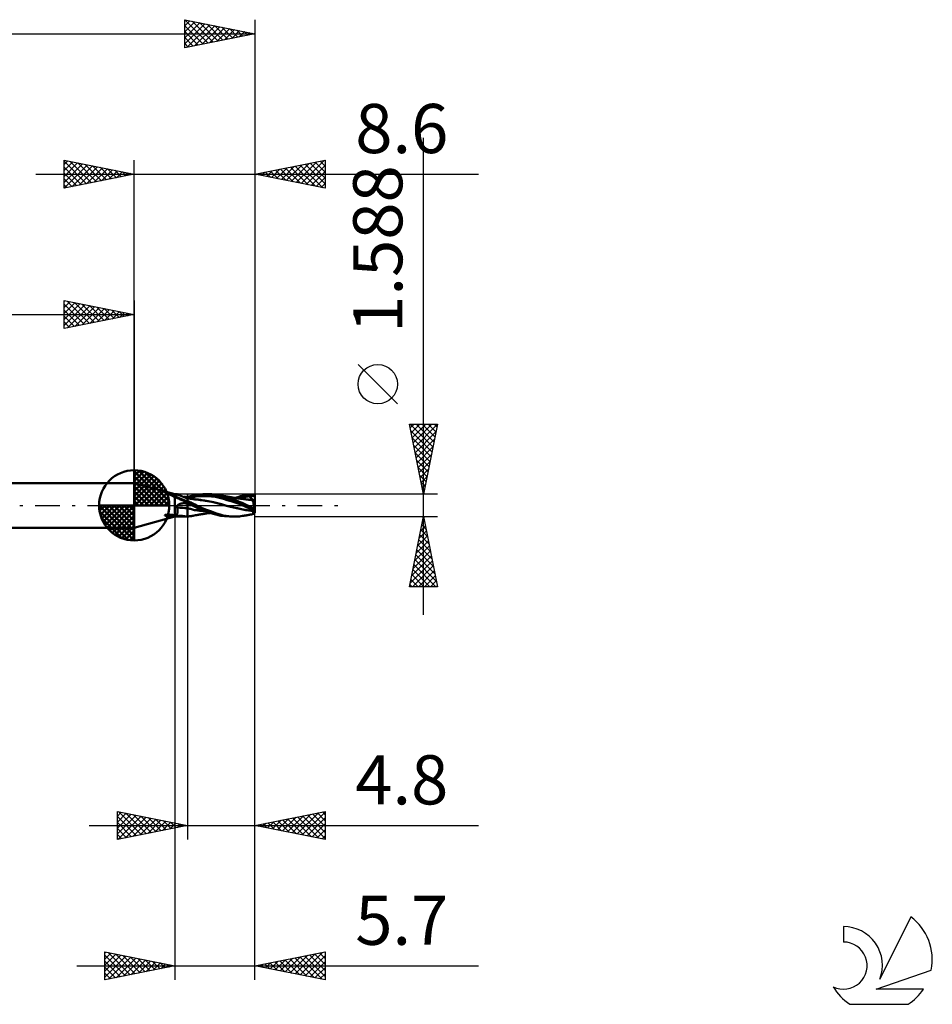
# Model space of a CAD drawing. Units: millimetres. Extents: x -59 to 57, y -36 to 39.
# Drawn here: x -8 to 57, y -36 to 35 of the extents above; entities that cross this region are included whole.
import ezdxf
from ezdxf.enums import TextEntityAlignment as Align

# ---------------------------------------------------------------- set-up
doc = ezdxf.new("R2010")
doc.units = ezdxf.units.MM
doc.header["$LTSCALE"] = 4.4
doc.linetypes.add('LONGDASH_DASH', pattern=[0.85, 0.4, -0.2, 0.05, -0.2])
for name, color, linetype in [('1', 4, 'CONTINUOUS'), ('2', 7, 'CONTINUOUS'), ('4', 2, 'LONGDASH_DASH'), ('CUT', 1, 'CONTINUOUS'), ('NOCUT', 7, 'CONTINUOUS'), ('SK1', 4, 'CONTINUOUS'), ('SK2', 7, 'CONTINUOUS'), ('SK4', 2, 'LONGDASH_DASH'), ('SK6', 5, 'CONTINUOUS')]:
    doc.layers.add(name, color=color, linetype=linetype)
doc.styles.get("Standard").update_dxf_attribs({"font": 'Monospac821 BT'})

msp = doc.modelspace()

# ---------------------------------------------------------------- linework, layer by layer
at = {"layer": '1', "color": 4, "linetype": 'CONTINUOUS', "lineweight": 50}
for p, q in [((2.9, 0.794), (0, 1.587)), ((0, -1.587), (0, 1.587)), ((2.169, 0.96), (2.176, 0.962)), ((2.174, 0.955), (2.169, 0.96)), ((2.184, 0.949), (2.174, 0.955)), ((2.19, 0.959), (2.176, 0.962)), ((2.195, 0.943), (2.184, 0.949)), ((2.205, 0.955), (2.19, 0.959)), ((2.206, 0.937), (2.195, 0.943)), ((2.221, 0.951), (2.205, 0.955)), ((2.218, 0.931), (2.206, 0.937)), ((2.231, 0.924), (2.218, 0.931)), ((2.237, 0.946), (2.221, 0.951)), ((2.245, 0.917), (2.231, 0.924)), ((2.252, 0.942), (2.237, 0.946)), ((2.261, 0.909), (2.245, 0.917)), ((2.267, 0.937), (2.252, 0.942)), ((2.278, 0.9), (2.261, 0.909)), ((2.282, 0.932), (2.267, 0.937)), ((2.296, 0.891), (2.278, 0.9)), ((2.298, 0.927), (2.282, 0.932)), ((2.316, 0.881), (2.296, 0.891)), ((2.313, 0.922), (2.298, 0.927)), ((2.329, 0.917), (2.313, 0.922)), ((2.337, 0.871), (2.316, 0.881)), ((2.344, 0.911), (2.329, 0.917)), ((2.359, 0.86), (2.337, 0.871)), ((2.359, 0.906), (2.344, 0.911)), ((2.373, 0.901), (2.359, 0.906)), ((2.381, 0.849), (2.359, 0.86)), ((2.452, 0.874), (2.373, 0.901)), ((2.403, 0.838), (2.381, 0.849)), ((2.425, 0.827), (2.403, 0.838)), ((2.448, 0.815), (2.425, 0.827)), ((2.47, 0.804), (2.448, 0.815)), ((2.531, 0.845), (2.452, 0.874)), ((2.493, 0.793), (2.47, 0.804)), ((2.515, 0.781), (2.493, 0.793)), ((2.538, 0.77), (2.515, 0.781)), ((2.609, 0.816), (2.531, 0.845)), ((2.56, 0.758), (2.538, 0.77)), ((2.583, 0.746), (2.56, 0.758)), ((2.606, 0.735), (2.583, 0.746)), ((2.629, 0.723), (2.606, 0.735)), ((2.686, 0.785), (2.609, 0.816)), ((2.652, 0.711), (2.629, 0.723)), ((2.675, 0.699), (2.652, 0.711)), ((2.76, 0.753), (2.686, 0.785)), ((2.832, 0.718), (2.76, 0.753)), ((2.9, 0.679), (2.832, 0.718)), ((2.9, 0.794), (3.084, 0.794)), ((2.9, 0.679), (2.9, 0.794)), ((2.965, 0.696), (2.984, 0.703)), ((2.984, 0.703), (3.001, 0.712)), ((3.001, 0.712), (3.015, 0.72)), ((3.015, 0.72), (3.028, 0.729)), ((3.028, 0.729), (3.039, 0.737)), ((3.039, 0.737), (3.049, 0.746)), ((3.049, 0.746), (3.057, 0.754)), ((3.057, 0.754), (3.064, 0.762)), ((3.064, 0.762), (3.069, 0.77)), ((3.069, 0.77), (3.074, 0.776)), ((3.074, 0.776), (3.078, 0.782)), ((3.078, 0.782), (3.081, 0.787)), ((3.081, 0.787), (3.083, 0.791)), ((3.083, 0.791), (3.084, 0.793)), ((3.207, 0.739), (3.084, 0.794)), ((3.084, 0.793), (3.084, 0.794)), ((3.33, 0.686), (3.207, 0.739)), ((4.019, 0.655), (4.206, 0.704)), ((4.206, 0.704), (4.377, 0.741)), ((4.377, 0.741), (4.546, 0.766)), ((4.546, 0.766), (4.718, 0.783)), ((4.718, 0.783), (4.89, 0.792)), ((4.89, 0.792), (5.063, 0.794)), ((5.016, 0.794), (5.375, 0.794)), ((5.222, 0.789), (5.063, 0.794)), ((5.382, 0.779), (5.222, 0.789)), ((5.262, 0.792), (5.397, 0.794)), ((5.555, 0.76), (5.382, 0.779)), ((5.531, 0.791), (5.397, 0.794)), ((5.665, 0.784), (5.531, 0.791)), ((5.742, 0.732), (5.555, 0.76)), ((5.796, 0.772), (5.665, 0.784)), ((5.941, 0.691), (5.742, 0.732)), ((5.913, 0.757), (5.796, 0.772)), ((6.019, 0.739), (5.913, 0.757)), ((6.255, 0.686), (6.019, 0.739)), ((6.063, 0.731), (6.019, 0.739)), ((6.106, 0.723), (6.063, 0.731)), ((6.149, 0.715), (6.106, 0.723)), ((6.192, 0.706), (6.149, 0.715)), ((6.253, 0.694), (6.192, 0.706)), ((7.78, 0.696), (7.975, 0.735)), ((7.975, 0.735), (8.171, 0.766)), ((8.171, 0.766), (8.6, 0.794)), ((8.6, -0.487), (8.6, 0.794)), ((2.698, 0.688), (2.675, 0.699)), ((2.721, 0.676), (2.698, 0.688)), ((2.743, 0.665), (2.721, 0.676)), ((2.764, 0.654), (2.743, 0.665)), ((2.785, 0.644), (2.764, 0.654)), ((2.805, 0.634), (2.785, 0.644)), ((2.825, 0.625), (2.805, 0.634)), ((2.844, 0.616), (2.825, 0.625)), ((2.862, 0.608), (2.844, 0.616)), ((2.869, 0.605), (2.862, 0.608)), ((2.875, 0.602), (2.869, 0.605)), ((2.881, 0.599), (2.875, 0.602)), ((2.888, 0.596), (2.881, 0.599)), ((2.894, 0.594), (2.888, 0.596)), ((2.9, 0.591), (2.894, 0.594)), ((2.9, 0.679), (2.923, 0.683)), ((2.961, 0.563), (2.9, 0.591)), ((2.9, 0), (2.9, 0.591)), ((2.9, -0.696), (2.9, 0)), ((2.923, 0.683), (2.945, 0.689)), ((2.945, 0.689), (2.965, 0.696)), ((3.024, 0.536), (2.961, 0.563)), ((3.088, 0.509), (3.024, 0.536)), ((3.083, -0.007), (3.088, 0)), ((3.152, 0.482), (3.088, 0.509)), ((3.088, 0), (3.107, 0.02)), ((3.107, 0.02), (3.128, 0.037)), ((3.128, 0.037), (3.15, 0.053)), ((3.15, 0.053), (3.174, 0.067)), ((3.218, 0.455), (3.152, 0.482)), ((3.174, 0.067), (3.199, 0.08)), ((3.199, 0.08), (3.227, 0.092)), ((3.284, 0.429), (3.218, 0.455)), ((3.227, 0.092), (3.257, 0.104)), ((3.257, 0.104), (3.288, 0.114)), ((3.35, 0.403), (3.284, 0.429)), ((3.288, 0.114), (3.322, 0.123)), ((3.322, 0.123), (3.356, 0.131)), ((3.564, 0.592), (3.33, 0.686)), ((3.417, 0.377), (3.35, 0.403)), ((3.356, 0.131), (3.392, 0.138)), ((3.392, 0.138), (3.43, 0.144)), ((3.482, 0.354), (3.417, 0.377)), ((3.43, 0.144), (3.468, 0.148)), ((3.468, 0.148), (3.508, 0.151)), ((3.543, 0.334), (3.482, 0.354)), ((3.508, 0.151), (3.548, 0.153)), ((3.6, 0.316), (3.543, 0.334)), ((3.548, 0.153), (3.584, 0.154)), ((3.591, 0.597), (3.549, 0.598)), ((3.749, 0.521), (3.564, 0.592)), ((3.584, 0.154), (3.62, 0.155)), ((3.633, 0.597), (3.591, 0.597)), ((3.652, 0.302), (3.6, 0.316)), ((3.62, 0.155), (3.656, 0.156)), ((3.675, 0.596), (3.633, 0.597)), ((3.7, 0.291), (3.652, 0.302)), ((3.656, 0.156), (3.692, 0.156)), ((3.716, 0.596), (3.675, 0.596)), ((3.692, 0.156), (3.728, 0.157)), ((3.744, 0.283), (3.7, 0.291)), ((3.758, 0.595), (3.716, 0.596)), ((3.728, 0.157), (3.764, 0.158)), ((3.8, 0.279), (3.744, 0.283)), ((3.775, 0.511), (3.749, 0.521)), ((3.8, 0.595), (3.758, 0.595)), ((3.764, 0.158), (3.8, 0.158)), ((3.8, 0.502), (3.775, 0.511)), ((3.8, 0.588), (4.019, 0.655)), ((3.8, 0.509), (3.8, 0.595)), ((3.8, 0.575), (3.8, 0.588)), ((3.8, 0.562), (3.8, 0.575)), ((3.8, 0.548), (3.8, 0.562)), ((3.8, 0.535), (3.8, 0.548)), ((3.8, 0.522), (3.8, 0.535)), ((3.8, 0.509), (3.8, 0.522)), ((3.853, 0.501), (3.8, 0.509)), ((3.8, -0.788), (3.8, 0.509)), ((3.885, 0.276), (3.8, 0.314)), ((3.855, 0.143), (3.8, 0.168)), ((3.858, 0.118), (3.8, 0.14)), ((3.839, 0.503), (4.118, 0.571)), ((3.906, 0.492), (3.853, 0.501)), ((3.907, 0.117), (3.855, 0.143)), ((3.916, 0.094), (3.858, 0.118)), ((3.969, 0.237), (3.885, 0.276)), ((3.958, 0.484), (3.906, 0.492)), ((3.958, 0.093), (3.907, 0.117)), ((3.973, 0.071), (3.916, 0.094)), ((4.011, 0.476), (3.958, 0.484)), ((4.006, 0.069), (3.958, 0.093)), ((4.053, 0.196), (3.969, 0.237)), ((4.031, 0.046), (3.973, 0.071)), ((4.052, 0.045), (4.006, 0.069)), ((4.039, 0.472), (4.011, 0.476)), ((4.089, 0.022), (4.031, 0.046)), ((4.092, 0.464), (4.039, 0.472)), ((4.097, 0.022), (4.052, 0.045)), ((4.136, 0.154), (4.053, 0.196)), ((4.147, -0.003), (4.089, 0.022)), ((4.144, 0.456), (4.092, 0.464)), ((4.141, 0), (4.097, 0.022)), ((4.118, 0.571), (4.397, 0.623)), ((4.222, 0.109), (4.136, 0.154)), ((4.142, -0.001), (4.141, 0)), ((4.196, 0.448), (4.144, 0.456)), ((4.248, 0.44), (4.196, 0.448)), ((4.321, 0.058), (4.222, 0.109)), ((4.278, 0.436), (4.248, 0.44)), ((4.324, 0.429), (4.278, 0.436)), ((4.436, 0), (4.321, 0.058)), ((4.37, 0.424), (4.324, 0.429)), ((4.405, 0.424), (4.325, 0.431)), ((4.416, 0.418), (4.37, 0.424)), ((4.397, 0.623), (4.676, 0.653)), ((4.485, 0.416), (4.405, 0.424)), ((4.462, 0.413), (4.416, 0.418)), ((4.791, -0.164), (4.436, 0)), ((4.727, 0.379), (4.462, 0.413)), ((4.565, 0.408), (4.485, 0.416)), ((4.645, 0.398), (4.565, 0.408)), ((4.726, 0.388), (4.645, 0.398)), ((4.676, 0.653), (4.956, 0.665)), ((4.806, 0.377), (4.726, 0.388)), ((4.995, 0.34), (4.727, 0.379)), ((5.089, 0.335), (4.806, 0.377)), ((5.235, 0.66), (4.956, 0.665)), ((5.268, 0.296), (4.995, 0.34)), ((5.373, 0.285), (5.089, 0.335)), ((5.514, 0.641), (5.235, 0.66)), ((5.54, 0.246), (5.268, 0.296)), ((5.656, 0.227), (5.373, 0.285)), ((5.793, 0.605), (5.514, 0.641)), ((5.807, 0.188), (5.54, 0.246)), ((5.939, 0.16), (5.656, 0.227)), ((6.072, 0.548), (5.793, 0.605)), ((6.071, 0.118), (5.807, 0.188)), ((6.223, 0.081), (5.939, 0.16)), ((6.145, 0.634), (5.941, 0.691)), ((6.373, 0.024), (6.071, 0.118)), ((6.351, 0.47), (6.072, 0.548)), ((6.41, 0.542), (6.145, 0.634)), ((6.506, -0.001), (6.223, 0.081)), ((6.297, 0.685), (6.253, 0.694)), ((6.455, 0.629), (6.255, 0.686)), ((6.342, 0.676), (6.297, 0.685)), ((6.386, 0.668), (6.342, 0.676)), ((6.63, 0.383), (6.351, 0.47)), ((6.86, -0.108), (6.373, 0.024)), ((6.431, 0.659), (6.386, 0.668)), ((6.802, 0.391), (6.41, 0.542)), ((6.496, 0.647), (6.431, 0.659)), ((6.657, 0.565), (6.455, 0.629)), ((6.539, 0.639), (6.496, 0.647)), ((6.583, 0.631), (6.539, 0.639)), ((6.626, 0.623), (6.583, 0.631)), ((6.67, 0.615), (6.626, 0.623)), ((6.91, 0.292), (6.63, 0.383)), ((6.863, 0.495), (6.657, 0.565)), ((6.755, 0.601), (6.67, 0.615)), ((6.832, 0.588), (6.755, 0.601)), ((7.273, 0.202), (6.802, 0.391)), ((6.909, 0.575), (6.832, 0.588)), ((7.071, 0.421), (6.863, 0.495)), ((6.969, 0.565), (6.909, 0.575)), ((7.189, 0.197), (6.91, 0.292)), ((7.028, 0.556), (6.969, 0.565)), ((7.088, 0.547), (7.028, 0.556)), ((7.277, 0.344), (7.071, 0.421)), ((7.148, 0.538), (7.088, 0.547)), ((7.229, 0.526), (7.148, 0.538)), ((7.177, 0.534), (7.38, 0.596)), ((7.468, 0.1), (7.189, 0.197)), ((7.309, 0.515), (7.229, 0.526)), ((7.74, 0), (7.273, 0.202)), ((7.48, 0.263), (7.277, 0.344)), ((7.388, 0.504), (7.309, 0.515)), ((7.38, 0.596), (7.582, 0.65)), ((7.438, 0.497), (7.388, 0.504)), ((7.393, 0.502), (7.536, 0.535)), ((7.488, 0.49), (7.438, 0.497)), ((7.747, -0.003), (7.468, 0.1)), ((7.684, 0.177), (7.48, 0.263)), ((7.539, 0.483), (7.488, 0.49)), ((7.536, 0.535), (7.679, 0.564)), ((7.589, 0.476), (7.539, 0.483)), ((7.582, 0.65), (7.78, 0.696)), ((7.627, 0.471), (7.589, 0.476)), ((7.685, 0.464), (7.627, 0.471)), ((7.679, 0.564), (7.823, 0.591)), ((7.885, 0.086), (7.684, 0.177)), ((7.743, 0.457), (7.685, 0.464)), ((7.741, -0.001), (7.74, 0)), ((7.801, 0.449), (7.743, 0.457)), ((7.859, 0.442), (7.801, 0.449)), ((7.823, 0.591), (7.966, 0.614)), ((7.923, 0.434), (7.859, 0.442)), ((8.066, 0), (7.885, 0.086)), ((7.986, 0.427), (7.923, 0.434)), ((7.966, 0.614), (8.109, 0.634)), ((8.044, 0.421), (7.972, 0.427)), ((8.05, 0.419), (7.986, 0.427)), ((8.117, 0.414), (8.044, 0.421)), ((8.113, 0.412), (8.05, 0.419)), ((8.144, -0.04), (8.066, 0)), ((8.109, 0.634), (8.252, 0.649)), ((8.173, 0.405), (8.113, 0.412)), ((8.19, 0.406), (8.117, 0.414)), ((8.232, 0.398), (8.173, 0.405)), ((8.262, 0.397), (8.19, 0.406)), ((8.292, 0.389), (8.232, 0.398)), ((8.247, 0.66), (8.265, 0.662)), ((8.249, 0.657), (8.247, 0.66)), ((8.393, 0.387), (8.247, 0.66)), ((8.249, 0.656), (8.249, 0.657)), ((8.25, 0.654), (8.249, 0.656)), ((8.251, 0.651), (8.25, 0.654)), ((8.252, 0.649), (8.251, 0.651)), ((8.261, 0.629), (8.252, 0.649)), ((8.269, 0.61), (8.261, 0.629)), ((8.335, 0.387), (8.262, 0.397)), ((8.265, 0.662), (8.283, 0.664)), ((8.277, 0.59), (8.269, 0.61)), ((8.284, 0.572), (8.277, 0.59)), ((8.283, 0.664), (8.3, 0.666)), ((8.29, 0.553), (8.284, 0.572)), ((8.289, 0.394), (8.296, 0.397)), ((8.32, 0.392), (8.289, 0.394)), ((8.296, 0.536), (8.29, 0.553)), ((8.355, 0.38), (8.292, 0.389)), ((8.301, 0.519), (8.296, 0.536)), ((8.296, 0.397), (8.301, 0.401)), ((8.3, 0.666), (8.318, 0.668)), ((8.305, 0.503), (8.301, 0.519)), ((8.301, 0.401), (8.306, 0.407)), ((8.308, 0.488), (8.305, 0.503)), ((8.306, 0.407), (8.309, 0.415)), ((8.311, 0.473), (8.308, 0.488)), ((8.309, 0.415), (8.312, 0.424)), ((8.312, 0.459), (8.311, 0.473)), ((8.313, 0.446), (8.312, 0.459)), ((8.312, 0.424), (8.313, 0.435)), ((8.313, 0.435), (8.313, 0.446)), ((8.318, 0.668), (8.335, 0.669)), ((8.351, 0.39), (8.32, 0.392)), ((8.335, 0.669), (8.353, 0.67)), ((8.407, 0.376), (8.335, 0.387)), ((8.382, 0.387), (8.351, 0.39)), ((8.353, 0.67), (8.37, 0.672)), ((8.423, 0.369), (8.355, 0.38)), ((8.37, 0.672), (8.388, 0.673)), ((8.412, 0.385), (8.382, 0.387)), ((8.388, 0.673), (8.405, 0.674)), ((8.405, 0.674), (8.423, 0.675)), ((8.421, 0.374), (8.407, 0.376)), ((8.442, 0.384), (8.412, 0.385)), ((8.435, 0.372), (8.421, 0.374)), ((8.423, 0.675), (8.44, 0.675)), ((8.49, 0.358), (8.423, 0.369)), ((8.449, 0.37), (8.435, 0.372)), ((8.44, 0.675), (8.458, 0.676)), ((8.471, 0.382), (8.442, 0.384)), ((8.463, 0.368), (8.449, 0.37)), ((8.458, 0.676), (8.475, 0.676)), ((8.476, 0.366), (8.463, 0.368)), ((8.5, 0.381), (8.471, 0.382)), ((8.493, 0.676), (8.475, 0.676)), ((8.49, 0.364), (8.476, 0.366)), ((8.482, 0.315), (8.484, 0.332)), ((8.482, 0.294), (8.482, 0.315)), ((8.482, 0.271), (8.482, 0.294)), ((8.483, 0.245), (8.482, 0.271)), ((8.486, 0.217), (8.483, 0.245)), ((8.484, 0.332), (8.487, 0.347)), ((8.489, 0.186), (8.486, 0.217)), ((8.487, 0.347), (8.49, 0.358)), ((8.494, 0.153), (8.489, 0.186)), ((8.49, 0.363), (8.49, 0.364)), ((8.49, 0.364), (8.492, 0.364)), ((8.49, 0.362), (8.49, 0.363)), ((8.49, 0.361), (8.49, 0.362)), ((8.49, 0.36), (8.49, 0.361)), ((8.49, 0.359), (8.49, 0.36)), ((8.49, 0.358), (8.49, 0.359)), ((8.492, 0.364), (8.494, 0.366)), ((8.511, 0.675), (8.493, 0.676)), ((8.494, 0.366), (8.495, 0.367)), ((8.499, 0.118), (8.494, 0.153)), ((8.495, 0.367), (8.497, 0.37)), ((8.497, 0.37), (8.498, 0.373)), ((8.498, 0.373), (8.499, 0.376)), ((8.499, 0.376), (8.5, 0.381)), ((8.505, 0.081), (8.499, 0.118)), ((8.6, 0.098), (8.5, 0.381)), ((8.513, 0.043), (8.505, 0.081)), ((8.529, 0.674), (8.511, 0.675)), ((8.521, 0.003), (8.513, 0.043)), ((8.529, -0.038), (8.521, 0.003)), ((8.546, 0.672), (8.529, 0.674)), ((8.56, 0.669), (8.546, 0.672)), ((8.572, 0.664), (8.56, 0.669)), ((8.575, 0.663), (8.572, 0.664)), ((8.572, 0.664), (8.577, 0.664)), ((8.578, 0.661), (8.575, 0.663)), ((8.577, 0.664), (8.581, 0.664)), ((8.582, 0.659), (8.578, 0.661)), ((8.581, 0.664), (8.586, 0.664)), ((8.586, 0.658), (8.582, 0.659)), ((8.586, 0.664), (8.591, 0.664)), ((8.59, 0.656), (8.586, 0.658)), ((8.595, 0.654), (8.59, 0.656)), ((8.591, 0.664), (8.595, 0.664)), ((8.6, 0.664), (8.595, 0.664)), ((8.6, 0.651), (8.595, 0.654)), ((2.169, -0.7), (2.177, -0.691)), ((2.173, -0.709), (2.169, -0.7)), ((2.177, -0.691), (2.19, -0.685)), ((2.19, -0.685), (2.204, -0.682)), ((2.204, -0.682), (2.219, -0.679)), ((2.219, -0.679), (2.233, -0.678)), ((2.233, -0.678), (2.248, -0.676)), ((2.248, -0.676), (2.261, -0.676)), ((2.261, -0.676), (2.275, -0.675)), ((2.275, -0.675), (2.289, -0.675)), ((2.289, -0.675), (2.304, -0.675)), ((2.318, -0.675), (2.304, -0.675)), ((2.332, -0.675), (2.318, -0.675)), ((2.346, -0.675), (2.332, -0.675)), ((2.36, -0.676), (2.346, -0.675)), ((2.373, -0.676), (2.36, -0.676)), ((2.465, -0.677), (2.373, -0.676)), ((2.558, -0.678), (2.465, -0.677)), ((2.647, -0.679), (2.558, -0.678)), ((2.736, -0.682), (2.647, -0.679)), ((2.821, -0.688), (2.736, -0.682)), ((2.9, -0.696), (2.821, -0.688)), ((2.9, -0.696), (2.922, -0.692)), ((2.922, -0.692), (2.942, -0.687)), ((2.942, -0.687), (2.962, -0.68)), ((2.962, -0.68), (2.98, -0.673)), ((2.98, -0.673), (2.996, -0.664)), ((2.996, -0.664), (3.01, -0.654)), ((3.01, -0.654), (3.023, -0.642)), ((3.023, -0.642), (3.034, -0.63)), ((3.034, -0.63), (3.044, -0.616)), ((3.044, -0.616), (3.052, -0.601)), ((3.051, -0.086), (3.052, -0.077)), ((3.051, -0.094), (3.051, -0.086)), ((3.052, -0.103), (3.051, -0.094)), ((3.052, -0.077), (3.053, -0.069)), ((3.053, -0.112), (3.052, -0.103)), ((3.052, -0.601), (3.059, -0.585)), ((3.053, -0.069), (3.055, -0.061)), ((3.054, -0.12), (3.053, -0.112)), ((3.056, -0.128), (3.054, -0.12)), ((3.055, -0.061), (3.058, -0.052)), ((3.059, -0.136), (3.056, -0.128)), ((3.058, -0.052), (3.061, -0.044)), ((3.062, -0.144), (3.059, -0.136)), ((3.059, -0.585), (3.066, -0.567)), ((3.061, -0.044), (3.064, -0.036)), ((3.065, -0.152), (3.062, -0.144)), ((3.064, -0.036), (3.068, -0.029)), ((3.07, -0.185), (3.065, -0.152)), ((3.066, -0.567), (3.071, -0.548)), ((3.068, -0.029), (3.073, -0.021)), ((3.073, -0.217), (3.07, -0.185)), ((3.071, -0.548), (3.075, -0.527)), ((3.073, -0.021), (3.077, -0.014)), ((3.076, -0.248), (3.073, -0.217)), ((3.075, -0.527), (3.079, -0.505)), ((3.079, -0.28), (3.076, -0.248)), ((3.077, -0.014), (3.083, -0.007)), ((3.081, -0.311), (3.079, -0.28)), ((3.079, -0.505), (3.081, -0.481)), ((3.083, -0.341), (3.081, -0.311)), ((3.081, -0.481), (3.083, -0.456)), ((3.084, -0.371), (3.083, -0.341)), ((3.083, -0.456), (3.084, -0.428)), ((3.084, -0.4), (3.084, -0.371)), ((3.084, -0.428), (3.084, -0.4)), ((4.017, -0.257), (3.8, -0.206)), ((4.086, -0.28), (3.8, -0.211)), ((4.233, -0.307), (4.017, -0.257)), ((4.302, -0.331), (4.086, -0.28)), ((4.145, -0.003), (4.142, -0.001)), ((4.147, -0.004), (4.145, -0.003)), ((4.148, -0.004), (4.147, -0.004)), ((4.149, -0.005), (4.148, -0.004)), ((4.297, -0.082), (4.149, -0.005)), ((4.45, -0.35), (4.233, -0.307)), ((4.439, -0.153), (4.297, -0.082)), ((4.499, -0.368), (4.302, -0.331)), ((4.368, -0.708), (4.454, -0.691)), ((4.582, -0.22), (4.439, -0.153)), ((4.667, -0.384), (4.45, -0.35)), ((4.454, -0.691), (4.525, -0.678)), ((4.698, -0.396), (4.499, -0.368)), ((4.525, -0.678), (4.573, -0.67)), ((4.573, -0.67), (4.621, -0.661)), ((4.727, -0.283), (4.582, -0.22)), ((4.621, -0.661), (4.67, -0.653)), ((4.884, -0.409), (4.667, -0.384)), ((4.67, -0.653), (4.719, -0.644)), ((4.901, -0.417), (4.698, -0.396)), ((4.719, -0.644), (4.777, -0.634)), ((4.871, -0.342), (4.727, -0.283)), ((4.777, -0.634), (4.834, -0.625)), ((5.153, -0.312), (4.791, -0.164)), ((4.834, -0.625), (4.892, -0.615)), ((5.017, -0.398), (4.871, -0.342)), ((5.101, -0.428), (4.884, -0.409)), ((4.892, -0.615), (4.954, -0.605)), ((5.114, -0.433), (4.901, -0.417)), ((4.954, -0.605), (4.987, -0.6)), ((4.987, -0.6), (5.025, -0.594)), ((5.164, -0.45), (5.017, -0.398)), ((5.025, -0.594), (5.092, -0.583)), ((5.092, -0.583), (5.154, -0.574)), ((5.51, -0.446), (5.153, -0.312)), ((5.154, -0.574), (5.221, -0.563)), ((5.31, -0.5), (5.164, -0.45)), ((5.221, -0.563), (5.254, -0.558)), ((5.254, -0.558), (5.301, -0.551)), ((5.301, -0.551), (5.358, -0.543)), ((5.461, -0.549), (5.31, -0.5)), ((5.358, -0.543), (5.413, -0.535)), ((5.626, -0.6), (5.461, -0.549)), ((5.856, -0.567), (5.51, -0.446)), ((5.802, -0.649), (5.626, -0.6)), ((5.986, -0.696), (5.802, -0.649)), ((6.129, -0.654), (5.856, -0.567)), ((6.176, -0.737), (5.986, -0.696)), ((6.342, -0.711), (6.129, -0.654)), ((6.79, -0.076), (6.506, -0.001)), ((7.073, -0.144), (6.79, -0.076)), ((7.405, -0.226), (6.86, -0.108)), ((7.356, -0.207), (7.073, -0.144)), ((7.64, -0.265), (7.356, -0.207)), ((7.952, -0.329), (7.405, -0.226)), ((7.923, -0.32), (7.64, -0.265)), ((7.742, -0.001), (7.741, -0.001)), ((7.744, -0.002), (7.742, -0.001)), ((7.745, -0.002), (7.744, -0.002)), ((7.746, -0.003), (7.745, -0.002)), ((7.747, -0.003), (7.746, -0.003)), ((7.85, -0.05), (7.747, -0.003)), ((7.953, -0.098), (7.85, -0.05)), ((8.207, -0.37), (7.923, -0.32)), ((8.49, -0.413), (7.952, -0.329)), ((8.055, -0.147), (7.953, -0.098)), ((8.017, -0.704), (8.067, -0.695)), ((8.158, -0.197), (8.055, -0.147)), ((8.067, -0.695), (8.105, -0.688)), ((8.105, -0.688), (8.157, -0.678)), ((8.22, -0.078), (8.144, -0.04)), ((8.157, -0.678), (8.209, -0.668)), ((8.329, -0.278), (8.158, -0.197)), ((8.49, -0.409), (8.207, -0.37)), ((8.209, -0.668), (8.261, -0.658)), ((8.293, -0.114), (8.22, -0.078)), ((8.261, -0.658), (8.313, -0.648)), ((8.289, -0.333), (8.336, -0.282)), ((8.289, -0.333), (8.294, -0.321)), ((8.318, -0.334), (8.289, -0.333)), ((8.366, -0.15), (8.293, -0.114)), ((8.294, -0.321), (8.298, -0.31)), ((8.298, -0.31), (8.302, -0.299)), ((8.302, -0.299), (8.305, -0.288)), ((8.305, -0.288), (8.308, -0.279)), ((8.308, -0.279), (8.31, -0.27)), ((8.313, -0.648), (8.344, -0.642)), ((8.348, -0.334), (8.318, -0.334)), ((8.6, -0.397), (8.329, -0.278)), ((8.344, -0.642), (8.428, -0.627)), ((8.377, -0.335), (8.348, -0.334)), ((8.438, -0.184), (8.366, -0.15)), ((8.406, -0.336), (8.377, -0.335)), ((8.434, -0.337), (8.406, -0.336)), ((8.428, -0.627), (8.512, -0.611)), ((8.462, -0.339), (8.434, -0.337)), ((8.511, -0.218), (8.438, -0.184)), ((8.482, -0.506), (8.484, -0.478)), ((8.482, -0.531), (8.482, -0.506)), ((8.482, -0.554), (8.482, -0.531)), ((8.484, -0.572), (8.482, -0.554)), ((8.484, -0.478), (8.487, -0.447)), ((8.487, -0.587), (8.484, -0.572)), ((8.487, -0.447), (8.49, -0.413)), ((8.492, -0.599), (8.487, -0.587)), ((8.49, -0.409), (8.492, -0.399)), ((8.49, -0.41), (8.49, -0.409)), ((8.49, -0.41), (8.49, -0.41)), ((8.49, -0.411), (8.49, -0.41)), ((8.49, -0.411), (8.49, -0.411)), ((8.49, -0.412), (8.49, -0.411)), ((8.49, -0.413), (8.49, -0.412)), ((8.492, -0.399), (8.494, -0.39)), ((8.497, -0.607), (8.492, -0.599)), ((8.494, -0.39), (8.495, -0.38)), ((8.495, -0.38), (8.496, -0.371)), ((8.496, -0.371), (8.497, -0.362)), ((8.497, -0.362), (8.498, -0.354)), ((8.504, -0.611), (8.497, -0.607)), ((8.512, -0.611), (8.504, -0.611)), ((8.584, -0.252), (8.511, -0.218)), ((8.512, -0.611), (8.521, -0.607)), ((8.521, -0.607), (8.532, -0.599)), ((8.539, -0.08), (8.529, -0.038)), ((8.532, -0.599), (8.543, -0.587)), ((8.549, -0.122), (8.539, -0.08)), ((8.543, -0.587), (8.556, -0.57)), ((8.56, -0.165), (8.549, -0.122)), ((8.556, -0.57), (8.569, -0.55)), ((8.572, -0.208), (8.56, -0.165)), ((8.569, -0.55), (8.584, -0.526)), ((8.584, -0.252), (8.572, -0.208)), ((0, -1.587), (2.9, -0.794)), ((2.181, -0.716), (2.173, -0.709)), ((2.191, -0.722), (2.181, -0.716)), ((2.202, -0.727), (2.191, -0.722)), ((2.212, -0.731), (2.202, -0.727)), ((2.224, -0.735), (2.212, -0.731)), ((2.237, -0.739), (2.224, -0.735)), ((2.252, -0.743), (2.237, -0.739)), ((2.268, -0.747), (2.252, -0.743)), ((2.285, -0.751), (2.268, -0.747)), ((2.303, -0.754), (2.285, -0.751)), ((2.322, -0.758), (2.303, -0.754)), ((2.342, -0.761), (2.322, -0.758)), ((2.363, -0.764), (2.342, -0.761)), ((2.385, -0.766), (2.363, -0.764)), ((2.406, -0.769), (2.385, -0.766)), ((2.427, -0.771), (2.406, -0.769)), ((2.449, -0.773), (2.427, -0.771)), ((2.47, -0.774), (2.449, -0.773)), ((2.492, -0.775), (2.47, -0.774)), ((2.514, -0.776), (2.492, -0.775)), ((2.535, -0.777), (2.514, -0.776)), ((2.557, -0.778), (2.535, -0.777)), ((2.579, -0.778), (2.557, -0.778)), ((2.601, -0.778), (2.579, -0.778)), ((2.601, -0.778), (2.623, -0.778)), ((2.623, -0.778), (2.646, -0.777)), ((2.646, -0.777), (2.668, -0.777)), ((2.668, -0.777), (2.69, -0.776)), ((2.69, -0.776), (2.712, -0.775)), ((2.712, -0.775), (2.733, -0.773)), ((2.733, -0.773), (2.754, -0.772)), ((2.754, -0.772), (2.775, -0.77)), ((2.775, -0.77), (2.794, -0.768)), ((2.794, -0.768), (2.813, -0.766)), ((2.813, -0.766), (2.832, -0.764)), ((2.832, -0.764), (2.85, -0.762)), ((2.85, -0.762), (2.867, -0.759)), ((2.867, -0.759), (2.884, -0.757)), ((2.884, -0.757), (2.9, -0.755)), ((2.974, -0.768), (2.9, -0.755)), ((2.9, -0.794), (2.9, -0.755)), ((2.9, -0.794), (3.365, -0.794)), ((3.05, -0.778), (2.974, -0.768)), ((3.127, -0.786), (3.05, -0.778)), ((3.205, -0.79), (3.127, -0.786)), ((3.284, -0.793), (3.205, -0.79)), ((3.364, -0.794), (3.284, -0.793)), ((3.364, -0.794), (3.439, -0.793)), ((3.439, -0.793), (3.509, -0.792)), ((3.509, -0.792), (3.575, -0.79)), ((3.575, -0.79), (3.635, -0.788)), ((3.635, -0.788), (3.689, -0.786)), ((3.689, -0.786), (3.738, -0.784)), ((3.738, -0.784), (3.8, -0.783)), ((3.8, -0.788), (3.868, -0.784)), ((3.868, -0.784), (3.935, -0.778)), ((3.935, -0.778), (4.003, -0.771)), ((4.003, -0.771), (4.07, -0.762)), ((4.07, -0.762), (4.136, -0.751)), ((4.136, -0.751), (4.205, -0.739)), ((4.205, -0.739), (4.281, -0.724)), ((4.281, -0.724), (4.368, -0.708)), ((6.431, -0.776), (6.176, -0.737)), ((6.542, -0.749), (6.342, -0.711)), ((6.794, -0.794), (6.431, -0.776)), ((6.745, -0.775), (6.542, -0.749)), ((6.953, -0.79), (6.745, -0.775)), ((7.137, -0.794), (6.788, -0.794)), ((7.16, -0.794), (6.953, -0.79)), ((7.16, -0.794), (7.27, -0.792)), ((7.27, -0.792), (7.379, -0.787)), ((7.379, -0.787), (7.488, -0.78)), ((7.488, -0.78), (7.597, -0.769)), ((7.597, -0.769), (7.706, -0.756)), ((7.706, -0.756), (7.814, -0.739)), ((7.814, -0.739), (7.866, -0.731)), ((7.866, -0.731), (7.917, -0.722)), ((7.917, -0.722), (7.967, -0.713)), ((7.967, -0.713), (8.017, -0.704))]:
    msp.add_line(p, q, dxfattribs=at)
for centre, major_axis, ratio, start_param, end_param in [((7.532, 9.495), (8.498, 5.553), 0.938413, 3.618392, 3.778594), ((7.73, -2.579), (-9.543, 1.884), 0.218713, 5.179532, 5.208665), ((7.532, -3.579), (-9.96, 1.966), 0.218713, 5.139295, 5.299497), ((7.657, -2.947), (-9.671, 1.909), 0.218713, 5.165408, 5.249816), ((8.635, 0), (-0.229, 0.793), 0.150264, 1.849895, 1.914515), ((8.635, 0), (0.229, 0.793), 0.150264, 4.030918, 4.095538)]:
    msp.add_ellipse(centre, major_axis=major_axis, ratio=ratio, start_param=start_param, end_param=end_param, dxfattribs=at)
at = {"layer": '2', "color": 7, "linetype": 'CONTINUOUS', "lineweight": 25}
for p, q in [((20.6, -7.794), (20.6, 26.169)), ((-5, 22.587), (-5, 24.587)), ((-5, 24.587), (0, 23.587)), ((0, 0), (0, 24.587)), ((8.6, 24.587), (8.6, 0.794)), ((8.6, 23.587), (13.6, 24.587)), ((11.897, 22.928), (13.546, 24.577)), ((13.597, 24.587), (13.6, 24.584)), ((13.6, 24.587), (13.6, 22.587)), ((-5, 24.274), (-4.739, 24.535)), ((-5, 24.516), (-3.393, 22.909)), ((-5, 23.85), (-4.385, 24.465)), ((-5, 23.426), (-4.032, 24.394)), ((-5, 23.001), (-3.678, 24.323)), ((-5, 24.092), (-3.746, 22.838)), ((-4.987, 22.59), (-3.325, 24.252)), ((-4.559, 24.499), (-3.039, 22.98)), ((-4.457, 22.696), (-2.971, 24.182)), ((-4.028, 24.393), (-2.686, 23.05)), ((-3.926, 22.802), (-2.618, 24.111)), ((-3.498, 24.287), (-2.332, 23.121)), ((-3.396, 22.908), (-2.264, 24.04)), ((-2.968, 24.181), (-1.979, 23.192)), ((-2.866, 23.014), (-1.911, 23.97)), ((-2.437, 24.075), (-1.625, 23.262)), ((-2.335, 23.12), (-1.557, 23.899)), ((-1.907, 23.969), (-1.271, 23.333)), ((-1.377, 23.863), (-0.918, 23.404)), ((9.776, 23.352), (10.364, 23.94)), ((10.061, 23.88), (10.792, 23.149)), ((10.129, 23.282), (10.894, 24.046)), ((10.415, 23.95), (11.322, 23.043)), ((10.483, 23.211), (11.424, 24.152)), ((10.769, 24.021), (11.853, 22.937)), ((10.836, 23.14), (11.955, 24.258)), ((11.122, 24.092), (12.383, 22.831)), ((11.19, 23.069), (12.485, 24.364)), ((11.476, 24.163), (12.913, 22.725)), ((11.544, 22.999), (13.015, 24.471)), ((11.829, 24.233), (13.444, 22.619)), ((12.183, 24.304), (13.6, 22.887)), ((12.251, 22.857), (13.6, 24.207)), ((12.536, 24.375), (13.6, 23.311)), ((12.89, 24.445), (13.6, 23.735)), ((13.243, 24.516), (13.6, 24.16)), ((-7, 23.587), (24.525, 23.587)), ((-5, 23.668), (-4.1, 22.767)), ((0, 23.587), (-5, 22.587)), ((-5, 23.243), (-4.453, 22.697)), ((-1.805, 23.226), (-1.203, 23.828)), ((-1.275, 23.332), (-0.85, 23.757)), ((-0.846, 23.757), (-0.564, 23.475)), ((-0.745, 23.439), (-0.496, 23.687)), ((-0.316, 23.651), (-0.211, 23.545)), ((-0.214, 23.545), (-0.143, 23.616)), ((13.6, 22.587), (8.6, 23.587)), ((8.647, 23.597), (8.671, 23.573)), ((8.715, 23.564), (8.773, 23.622)), ((9.001, 23.668), (9.201, 23.467)), ((9.069, 23.494), (9.303, 23.728)), ((9.354, 23.738), (9.731, 23.361)), ((9.422, 23.423), (9.833, 23.834)), ((9.708, 23.809), (10.262, 23.255)), ((12.604, 22.787), (13.6, 23.782)), ((12.958, 22.716), (13.6, 23.358)), ((-5, 22.819), (-4.807, 22.626)), ((13.311, 22.645), (13.6, 22.934)), ((18.75, 7.231), (15.95, 10.031)), ((20.6, 0.794), (19.6, 5.794)), ((19.6, 5.794), (21.6, 5.794)), ((19.656, 5.516), (19.933, 5.794)), ((19.662, 5.794), (21.277, 4.179)), ((19.726, 5.163), (20.358, 5.794)), ((19.797, 4.809), (20.782, 5.794)), ((19.868, 4.456), (21.206, 5.794)), ((19.938, 4.102), (21.592, 5.756)), ((20.086, 5.794), (21.348, 4.532)), ((20.51, 5.794), (21.418, 4.886)), ((21.6, 5.794), (20.6, 0.794)), ((20.935, 5.794), (21.489, 5.24)), ((21.359, 5.794), (21.56, 5.593)), ((19.691, 5.341), (21.206, 3.825)), ((20.009, 3.748), (21.486, 5.226)), ((19.797, 4.811), (21.136, 3.472)), ((19.903, 4.28), (21.065, 3.118)), ((20.08, 3.395), (21.38, 4.695)), ((20.009, 3.75), (20.994, 2.765)), ((20.151, 3.041), (21.274, 4.165)), ((20.221, 2.688), (21.168, 3.635)), ((20.115, 3.22), (20.923, 2.411)), ((20.292, 2.334), (21.062, 3.104)), ((20.221, 2.689), (20.853, 2.058)), ((20.327, 2.159), (20.782, 1.704)), ((20.363, 1.981), (20.956, 2.574)), ((20.433, 1.627), (20.85, 2.044)), ((20.433, 1.629), (20.711, 1.35)), ((20.504, 1.274), (20.744, 1.513)), ((21.6, 0.794), (8.6, 0.794)), ((8.6, -23.794), (8.6, 0.793)), ((20.539, 1.098), (20.641, 0.997)), ((20.575, 0.92), (20.638, 0.983)), ((2.9, -0.794), (2.9, -33.794)), ((3.8, -0.794), (3.8, -23.794)), ((8.6, -0.794), (21.6, -0.794)), ((8.6, -33.794), (8.6, -0.794)), ((19.6, -5.794), (20.6, -0.794)), ((20.481, -1.389), (20.779, -1.687)), ((20.499, -1.301), (20.668, -1.132)), ((20.552, -1.036), (20.672, -1.156)), ((20.6, -0.794), (21.6, -5.794)), ((20.286, -2.362), (20.809, -1.839)), ((20.34, -2.096), (20.991, -2.747)), ((20.392, -1.832), (20.738, -1.486)), ((20.41, -1.743), (20.885, -2.217)), ((20.074, -3.423), (20.951, -2.547)), ((20.18, -2.892), (20.88, -2.193)), ((20.198, -2.803), (21.203, -3.808)), ((20.269, -2.45), (21.097, -3.278)), ((19.862, -4.483), (21.092, -3.254)), ((19.968, -3.953), (21.021, -2.9)), ((20.127, -3.157), (21.309, -4.338)), ((19.65, -5.544), (21.233, -3.961)), ((19.756, -5.014), (21.163, -3.607)), ((19.986, -3.864), (21.521, -5.399)), ((20.057, -3.51), (21.415, -4.869)), ((19.824, -5.794), (21.304, -4.314)), ((19.845, -4.571), (21.068, -5.794)), ((19.915, -4.218), (21.492, -5.794)), ((20.249, -5.794), (21.375, -4.668)), ((19.703, -5.278), (20.219, -5.794)), ((19.774, -4.925), (20.643, -5.794)), ((20.673, -5.794), (21.445, -5.021)), ((21.097, -5.794), (21.516, -5.375)), ((21.6, -5.794), (19.6, -5.794)), ((19.632, -5.632), (19.795, -5.794)), ((21.521, -5.794), (21.587, -5.728)), ((-1.2, -23.794), (-1.2, -21.794)), ((-1.2, -21.794), (3.8, -22.794)), ((-1.2, -22.127), (-0.922, -21.85)), ((-1.2, -22.551), (-0.569, -21.92)), ((-1.2, -22.976), (-0.215, -21.991)), ((-1.2, -23.4), (0.138, -22.062)), ((-1.2, -22.164), (0.158, -23.522)), ((-1.162, -23.786), (0.492, -22.132)), ((-1.132, -21.808), (0.512, -23.452)), ((-0.632, -23.68), (0.845, -22.203)), ((-0.602, -21.914), (0.866, -23.381)), ((-0.102, -23.574), (1.199, -22.274)), ((-0.071, -22.02), (1.219, -23.31)), ((0.429, -23.468), (1.553, -22.345)), ((0.459, -22.126), (1.573, -23.239)), ((0.959, -23.362), (1.906, -22.415)), ((0.989, -22.232), (1.926, -23.169)), ((1.52, -22.338), (2.28, -23.098)), ((8.6, -22.794), (13.6, -21.794)), ((9.847, -23.043), (10.471, -22.42)), ((10.201, -23.114), (11.001, -22.314)), ((10.554, -23.185), (11.531, -22.208)), ((10.574, -22.399), (11.561, -23.386)), ((10.908, -23.256), (12.062, -22.102)), ((10.928, -22.328), (12.092, -23.492)), ((11.261, -23.326), (12.592, -21.996)), ((11.281, -22.258), (12.622, -23.598)), ((11.615, -23.397), (13.122, -21.89)), ((11.635, -22.187), (13.152, -23.704)), ((11.968, -23.468), (13.6, -21.836)), ((11.988, -22.116), (13.6, -23.728)), ((12.322, -23.538), (13.6, -22.26)), ((12.342, -22.046), (13.6, -23.304)), ((12.696, -21.975), (13.6, -22.879)), ((13.049, -21.904), (13.6, -22.455)), ((13.403, -21.833), (13.6, -22.031)), ((13.6, -21.794), (13.6, -23.794)), ((-3.2, -22.794), (24.525, -22.794)), ((-1.2, -22.588), (-0.195, -23.593)), ((3.8, -22.794), (-1.2, -23.794)), ((-1.2, -23.012), (-0.549, -23.664)), ((1.489, -23.256), (2.26, -22.486)), ((2.02, -23.15), (2.613, -22.557)), ((2.05, -22.444), (2.633, -23.027)), ((2.55, -23.044), (2.967, -22.627)), ((2.58, -22.55), (2.987, -22.957)), ((3.08, -22.938), (3.32, -22.698)), ((3.111, -22.656), (3.34, -22.886)), ((3.611, -22.832), (3.674, -22.769)), ((3.641, -22.762), (3.694, -22.815)), ((13.6, -23.794), (8.6, -22.794)), ((8.786, -22.831), (8.88, -22.738)), ((8.806, -22.753), (8.91, -22.856)), ((9.14, -22.902), (9.41, -22.632)), ((9.16, -22.682), (9.44, -22.962)), ((9.493, -22.973), (9.94, -22.526)), ((9.514, -22.611), (9.97, -23.068)), ((9.867, -22.541), (10.501, -23.174)), ((10.221, -22.47), (11.031, -23.28)), ((12.675, -23.609), (13.6, -22.685)), ((13.029, -23.68), (13.6, -23.109)), ((-1.2, -23.437), (-0.902, -23.734)), ((13.383, -23.751), (13.6, -23.533)), ((-2.1, -33.794), (-2.1, -31.794)), ((-2.1, -31.794), (2.9, -32.794)), ((-2.1, -31.893), (-2.017, -31.811)), ((-2.1, -32.318), (-1.664, -31.881)), ((-2.1, -32.742), (-1.31, -31.952)), ((-2.1, -33.166), (-0.957, -32.023)), ((-2.1, -32.033), (-0.633, -33.501)), ((-2.1, -33.59), (-0.603, -32.093)), ((-1.868, -31.84), (-0.279, -33.43)), ((-1.824, -33.739), (-0.249, -32.164)), ((-1.338, -31.946), (0.075, -33.359)), ((-1.294, -33.633), (0.104, -32.235)), ((-0.808, -32.052), (0.428, -33.288)), ((-0.278, -32.158), (0.782, -33.218)), ((8.6, -32.794), (13.6, -31.794)), ((10.402, -33.154), (11.303, -32.253)), ((10.756, -33.225), (11.834, -32.147)), ((11.109, -33.296), (12.364, -32.041)), ((11.433, -32.227), (12.85, -33.644)), ((11.463, -33.367), (12.894, -31.935)), ((11.787, -32.157), (13.38, -33.75)), ((11.816, -33.437), (13.425, -31.829)), ((12.14, -32.086), (13.6, -33.546)), ((12.17, -33.508), (13.6, -32.078)), ((12.494, -32.015), (13.6, -33.121)), ((12.847, -31.945), (13.6, -32.697)), ((13.201, -31.874), (13.6, -32.273)), ((13.555, -31.803), (13.6, -31.848)), ((13.6, -31.794), (13.6, -33.794)), ((-4.1, -32.794), (24.525, -32.794)), ((-2.1, -32.457), (-0.986, -33.571)), ((2.9, -32.794), (-2.1, -33.794)), ((-2.1, -32.882), (-1.34, -33.642)), ((-0.763, -33.527), (0.458, -32.306)), ((-0.233, -33.421), (0.811, -32.376)), ((0.253, -32.265), (1.135, -33.147)), ((0.297, -33.315), (1.165, -32.447)), ((0.783, -32.371), (1.489, -33.076)), ((0.828, -33.208), (1.518, -32.518)), ((1.313, -32.477), (1.842, -33.006)), ((1.358, -33.102), (1.872, -32.588)), ((1.844, -32.583), (2.196, -32.935)), ((1.888, -32.996), (2.225, -32.659)), ((2.374, -32.689), (2.549, -32.864)), ((2.418, -32.89), (2.579, -32.73)), ((13.6, -33.794), (8.6, -32.794)), ((8.605, -32.793), (8.607, -32.795)), ((8.634, -32.801), (8.652, -32.784)), ((8.958, -32.722), (9.138, -32.902)), ((8.988, -32.872), (9.182, -32.678)), ((9.312, -32.652), (9.668, -33.008)), ((9.342, -32.942), (9.712, -32.572)), ((9.666, -32.581), (10.198, -33.114)), ((9.695, -33.013), (10.243, -32.465)), ((10.019, -32.51), (10.729, -33.22)), ((10.049, -33.084), (10.773, -32.359)), ((10.373, -32.439), (11.259, -33.326)), ((10.726, -32.369), (11.789, -33.432)), ((11.08, -32.298), (12.32, -33.538)), ((12.523, -33.579), (13.6, -32.502)), ((12.877, -33.649), (13.6, -32.926)), ((-2.1, -33.306), (-1.693, -33.713)), ((13.231, -33.72), (13.6, -33.351)), ((-2.1, -33.73), (-2.047, -33.783)), ((13.584, -33.791), (13.6, -33.775))]:
    msp.add_line(p, q, dxfattribs=at)
msp.add_circle((17.35, 8.631), 1.4, dxfattribs=at)
at = {"layer": '4', "color": 2, "linetype": 'LONGDASH_DASH', "lineweight": 25}
msp.add_line((0, 0), (8.6, 0), dxfattribs=at)
at = {"layer": 'CUT', "color": 1, "linetype": 'CONTINUOUS', "lineweight": 25}
for p, q in [((8.6, 0.794), (3.8, 0.794)), ((3.8, 0.794), (3.8, 0.789)), ((3.8, 0.789), (3.8, 0)), ((8.6, 0.789), (8.6, 0.794)), ((8.6, 0), (8.6, 0.789)), ((3.8, 0), (8.6, 0))]:
    msp.add_line(p, q, dxfattribs=at)
at = {"layer": 'NOCUT', "color": 7, "linetype": 'CONTINUOUS', "lineweight": 25}
for p, q in [((2.9, 0.794), (0, 1.587)), ((0, 1.587), (0, 0)), ((3.8, 0.794), (2.9, 0.794)), ((3.8, 0), (3.8, 0.794)), ((0, 0), (3.8, 0))]:
    msp.add_line(p, q, dxfattribs=at)
at = {"layer": 'SK1', "color": 4, "linetype": 'CONTINUOUS', "lineweight": 50}
for p, q in [((0, 0), (0, 2.5)), ((0, 2.435), (0.063, 2.498)), ((0, 2.081), (0.387, 2.469)), ((0, 2.435), (2.435, 0)), ((0, 1.728), (0.677, 2.405)), ((0, 1.374), (0.941, 2.315)), ((0, 1.021), (1.182, 2.202)), ((0.308, 2.481), (2.481, 0.308)), ((0.761, 2.381), (2.381, 0.761)), ((0, 1.587), (-41.803, 1.587)), ((0, 2.081), (2.081, 0)), ((0, 0.667), (1.401, 2.069)), ((0, 0.314), (1.604, 1.917)), ((0, 1.728), (1.728, 0)), ((0.04, 0), (1.787, 1.747)), ((0.393, 0), (1.953, 1.559)), ((1.486, 2.01), (2.01, 1.486)), ((0, 1.374), (1.374, 0)), ((0, 1.021), (1.021, 0)), ((0.747, 0), (2.101, 1.354)), ((1.101, 0), (2.229, 1.129)), ((1.454, 0), (2.338, 0.884)), ((0, 0), (-2.5, 0)), ((-2.498, -0.063), (-2.435, 0)), ((-2.469, -0.387), (-2.081, 0)), ((-2.405, -0.677), (-1.728, 0)), ((-2.315, -0.941), (-1.374, 0)), ((-2.202, -1.182), (-1.021, 0)), ((-2.161, 0), (0, -2.161)), ((-2.069, -1.401), (-0.667, 0)), ((-1.917, -1.604), (-0.314, 0)), ((-1.808, 0), (0, -1.808)), ((-1.454, 0), (0, -1.454)), ((-1.101, 0), (0, -1.101)), ((-0.747, 0), (0, -0.747)), ((-0.393, 0), (0, -0.393)), ((-0.04, 0), (0, -0.04)), ((0, 0.667), (0.667, 0)), ((0, 0.314), (0.314, 0)), ((0, 0), (2.5, 0)), ((0, -2.5), (0, 0)), ((1.808, 0), (2.423, 0.615)), ((2.161, 0), (2.479, 0.318)), ((-2.5, -0.015), (-0.015, -2.5)), ((-2.466, -0.402), (-0.402, -2.466)), ((-1.747, -1.787), (0, -0.04)), ((-1.559, -1.953), (0, -0.393)), ((-2.337, -0.884), (-0.884, -2.337)), ((-1.354, -2.101), (0, -0.747)), ((-1.129, -2.229), (0, -1.101)), ((-41.803, -1.587), (0, -1.587)), ((-0.884, -2.338), (0, -1.454)), ((-0.615, -2.423), (0, -1.808)), ((-0.318, -2.479), (0, -2.161))]:
    msp.add_line(p, q, dxfattribs=at)
for start, end in [(90, 180), (0, 90), (180, 270), (270, 0)]:
    msp.add_arc((0, 0), 2.5, start, end, dxfattribs=at)
at = {"layer": 'SK2', "color": 7, "linetype": 'CONTINUOUS', "lineweight": 25}
for p, q in [((3.6, 32.587), (3.6, 34.587)), ((3.6, 34.587), (8.6, 33.587)), ((3.6, 34.571), (3.613, 34.585)), ((3.6, 34.584), (5.264, 32.92)), ((3.6, 34.147), (3.967, 34.514)), ((3.6, 33.723), (4.321, 34.443)), ((3.6, 33.298), (4.674, 34.373)), ((4.126, 34.482), (5.617, 32.991)), ((4.656, 34.376), (5.971, 33.062)), ((8.6, 34.587), (8.6, 0)), ((3.6, 32.874), (5.028, 34.302)), ((3.6, 34.16), (4.91, 32.849)), ((3.6, 33.735), (4.556, 32.779)), ((3.772, 32.622), (5.381, 34.231)), ((4.302, 32.728), (5.735, 34.16)), ((4.833, 32.834), (6.088, 34.09)), ((5.186, 34.27), (6.324, 33.132)), ((5.363, 32.94), (6.442, 34.019)), ((5.717, 34.164), (6.678, 33.203)), ((5.893, 33.046), (6.795, 33.948)), ((6.247, 34.058), (7.031, 33.274)), ((6.424, 33.152), (7.149, 33.878)), ((6.777, 33.952), (7.385, 33.344)), ((6.954, 33.258), (7.503, 33.807)), ((7.308, 33.846), (7.738, 33.415)), ((7.484, 33.364), (7.856, 33.736)), ((7.838, 33.74), (8.092, 33.486)), ((8.015, 33.47), (8.21, 33.666)), ((-42.2, 33.587), (8.6, 33.587)), ((8.6, 33.587), (3.6, 32.587)), ((3.6, 33.311), (4.203, 32.708)), ((8.368, 33.634), (8.446, 33.557)), ((8.545, 33.576), (8.563, 33.595)), ((3.6, 32.887), (3.849, 32.637)), ((-5, 12.588), (-5, 14.588)), ((-5, 14.588), (0, 13.588)), ((-5, 14.516), (-4.941, 14.576)), ((-5, 14.092), (-4.587, 14.505)), ((-5, 13.668), (-4.233, 14.434)), ((-5, 13.243), (-3.88, 14.363)), ((-5, 14.334), (-3.545, 12.879)), ((-5, 12.819), (-3.526, 14.293)), ((-4.787, 14.545), (-3.191, 12.949)), ((-4.759, 12.636), (-3.173, 14.222)), ((-4.256, 14.439), (-2.838, 13.02)), ((-4.229, 12.742), (-2.819, 14.151)), ((-3.726, 14.333), (-2.484, 13.091)), ((-3.698, 12.848), (-2.466, 14.081)), ((-3.196, 14.227), (-2.131, 13.161)), ((-2.665, 14.121), (-1.777, 13.232)), ((0, 14.588), (0, 1.587)), ((-42.2, 13.588), (0, 13.588)), ((-5, 13.91), (-3.898, 12.808)), ((0, 13.588), (-5, 12.588)), ((-5, 13.485), (-4.252, 12.737)), ((-3.168, 12.954), (-2.112, 14.01)), ((-2.638, 13.06), (-1.759, 13.939)), ((-2.135, 14.015), (-1.423, 13.303)), ((-2.108, 13.166), (-1.405, 13.869)), ((-1.605, 13.908), (-1.07, 13.374)), ((-1.577, 13.272), (-1.051, 13.798)), ((-1.074, 13.802), (-0.716, 13.444)), ((-1.047, 13.378), (-0.698, 13.727)), ((-0.544, 13.696), (-0.363, 13.515)), ((-0.517, 13.484), (-0.344, 13.656)), ((-0.014, 13.59), (-0.009, 13.586)), ((-5, 13.061), (-4.605, 12.666)), ((-5, 12.637), (-4.959, 12.596))]:
    msp.add_line(p, q, dxfattribs=at)
at = {"layer": 'SK4', "color": 2, "linetype": 'LONGDASH_DASH', "lineweight": 25}
msp.add_line((-48.2, 0), (14.6, 0), dxfattribs=at)
at = {"layer": 'SK6', "color": 5, "linetype": 'CONTINUOUS', "lineweight": 25}
for p, q in [((55.322, -29.29), (53.125, -33.747)), ((50.527, -29.995), (50.527, -31.098)), ((52.867, -34.448), (56.787, -33.087)), ((56.224, -34.448), (52.867, -34.448)), ((50.989, -35.53), (55.131, -35.53))]:
    msp.add_line(p, q, dxfattribs=at)
for centre, radius, start, end in [((53.06, -32.344), 3.8, 348.72386, 53.46911), ((50.549, -32.755), 2.76, 338.93794, 90.44457), ((50.538, -32.775), 1.677, 243.42147, 90.36024), ((53.06, -32.344), 3.8, 210.54837, 236.97802), ((53.06, -32.344), 3.8, 303.02198, 326.37322)]:
    msp.add_arc(centre, radius, start, end, dxfattribs=at)

# ---------------------------------------------------------------- texts
at = {"layer": '2', "color": 7, "linetype": 'CONTINUOUS', "lineweight": 25}
for s, p in [('8.6', (19.062, 25.087)), ('4.8', (19.062, -21.294)), ('5.7', (19.062, -31.294))]:
    msp.add_text(s, height=3.5, dxfattribs=at).set_placement(p, align=Align.CENTER)
msp.add_text('1.588', height=3.5, rotation=90, dxfattribs=at).set_placement((19.1, 18.256), align=Align.CENTER)

doc.saveas('drawing.dxf')
